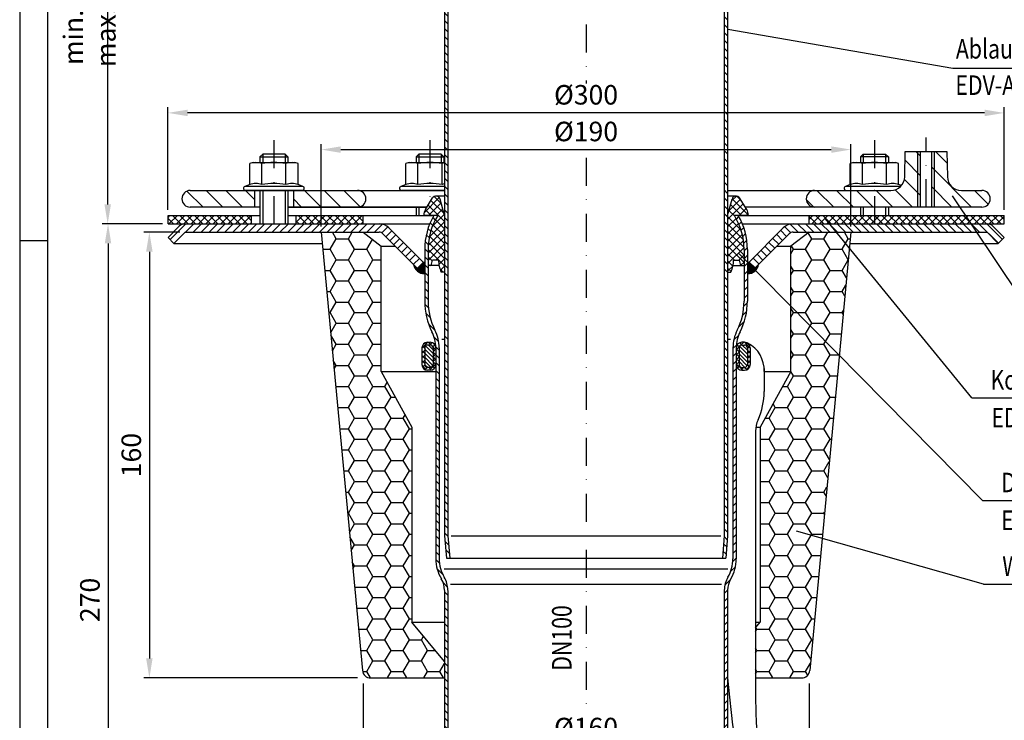
# Model space of a CAD drawing. Extents: x 0 to 594, y 0 to 840.
# Drawn here: x 0 to 353, y 284 to 535 of the extents above; entities that cross this region are included whole.
import ezdxf

# ---------------------------------------------------------------- set-up
doc = ezdxf.new("R2010")
doc.units = 0
doc.header["$LTSCALE"] = 20
doc.header["$MEASUREMENT"] = 0
doc.linetypes.add('AUSGEZOGEN', pattern=[0])
doc.linetypes.add('STRICHPUNKT', pattern=[1, 0.5, -0.25, 0, -0.25])
doc.layers.get('DEFPOINTS').update_dxf_attribs({"linetype": 'AUSGEZOGEN'})
for name, color, linetype in [('BEM', 7, 'Continuous'), ('HILF', 2, 'Continuous'), ('MITTEL', 2, 'STRICHPUNKT'), ('SCHRAFF', 7, 'AUSGEZOGEN'), ('STEMPEL', 3, 'Continuous'), ('TEXT', 7, 'Continuous')]:
    doc.layers.add(name, color=color, linetype=linetype)
doc.styles.add('GREEKS', font='SIMPLEX.shx', dxfattribs={"width": 0.8})
doc.styles.get("Standard").update_dxf_attribs({"font": 'simplex.shx', "width": 0.8})
doc.dimstyles.get("Standard").update_dxf_attribs({"dimtxt": 0.18, "dimasz": 0.18, "dimexe": 0.18, "dimexo": 0.0625, "dimgap": 0.09, "dimtad": 0, "dimtih": 1, "dimtoh": 1, "dimdec": 4, "dimzin": 0, "dimdsep": 46, "dimtxsty": 'STANDARD', "dimcen": 0.09, "dimadec": 0, "dimazin": 0, "dimtfac": 1, "dimtdec": 4, "dimtofl": 0, "dimtmove": 0, "dimatfit": 3, "dimfxl": 1, "dimtolj": 1, "dimtzin": 0, "dimarcsym": 0})

# ---------------------------------------------------------------- blocks, each defined once
blk = doc.blocks.new('*D6')
at = {"layer": 'BEM', "color": 0, "lineweight": -2}
for p, q in [((51.21, 461.92), (29.69, 461.92)), ((31.69, 454.92), (31.69, 198.92)), ((151.11, 191.92), (29.69, 191.92))]:
    blk.add_line(p, q, dxfattribs=at)
at = {"layer": 'BEM', "color": 0}
for points in [[(30.52, 454.92), (32.85, 454.92), (31.69, 461.92)], [(30.52, 198.92), (32.85, 198.92), (31.69, 191.92)]]:
    blk.add_solid(points, dxfattribs=at)
at = {"layer": 'DEFPOINTS', "color": 0}
for p in [(53.21, 461.92), (31.69, 191.92), (153.11, 191.92)]:
    blk.add_point(p, dxfattribs=at)
at = {"layer": 'BEM', "color": 1, "insert": (25.19, 326.92), "char_height": 7, "attachment_point": 5, "rotation": 90}
blk.add_mtext('\\A1;270', dxfattribs=at)
blk = doc.blocks.new('*D7')
at = {"layer": 'BEM', "color": 0, "lineweight": -2}
for p, q in [((53.21, 466.92), (53.21, 503.74)), ((346.21, 501.74), (60.21, 501.74)), ((353.21, 466.92), (353.21, 503.74))]:
    blk.add_line(p, q, dxfattribs=at)
at = {"layer": 'BEM', "color": 0}
for points in [[(60.21, 502.9), (60.21, 500.57), (53.21, 501.74)], [(346.21, 502.9), (346.21, 500.57), (353.21, 501.74)]]:
    blk.add_solid(points, dxfattribs=at)
at = {"layer": 'DEFPOINTS', "color": 0}
for p in [(53.21, 501.74), (53.21, 464.92), (353.21, 464.92)]:
    blk.add_point(p, dxfattribs=at)
at = {"layer": 'BEM', "color": 1, "insert": (203.21, 508.24), "char_height": 7, "attachment_point": 5}
blk.add_mtext('\\A1;%%c300', dxfattribs=at)
blk = doc.blocks.new('*D8')
at = {"layer": 'BEM', "color": 0, "lineweight": -2}
for p, q in [((51.21, 611.92), (29.58, 611.92)), ((31.58, 468.92), (31.58, 604.92)), ((51.21, 461.92), (29.58, 461.92))]:
    blk.add_line(p, q, dxfattribs=at)
at = {"layer": 'BEM', "color": 0}
for points in [[(30.41, 604.92), (32.75, 604.92), (31.58, 611.92)], [(30.41, 468.92), (32.75, 468.92), (31.58, 461.92)]]:
    blk.add_solid(points, dxfattribs=at)
at = {"layer": 'DEFPOINTS', "color": 0}
for p in [(31.58, 611.92), (53.21, 611.92), (53.21, 461.92)]:
    blk.add_point(p, dxfattribs=at)
at = {"layer": 'BEM', "color": 1, "insert": (25.08, 536.92), "char_height": 7, "attachment_point": 5, "rotation": 90}
blk.add_mtext('\\A1;min.35 - max.200', dxfattribs=at)
blk = doc.blocks.new('*D9')
at = {"layer": 'BEM', "color": 0, "lineweight": -2}
for p, q in [((57.45, 458.92), (44.53, 458.92)), ((46.53, 451.92), (46.53, 305.92)), ((121.21, 298.92), (44.53, 298.92))]:
    blk.add_line(p, q, dxfattribs=at)
at = {"layer": 'BEM', "color": 0}
for points in [[(45.36, 451.92), (47.69, 451.92), (46.53, 458.92)], [(45.36, 305.92), (47.69, 305.92), (46.53, 298.92)]]:
    blk.add_solid(points, dxfattribs=at)
at = {"layer": 'DEFPOINTS', "color": 0}
for p in [(59.45, 458.92), (46.53, 298.92), (123.21, 298.92)]:
    blk.add_point(p, dxfattribs=at)
at = {"layer": 'BEM', "color": 1, "insert": (40.03, 378.92), "char_height": 7, "attachment_point": 5, "rotation": 90}
blk.add_mtext('\\A1;160', dxfattribs=at)
blk = doc.blocks.new('*D10')
at = {"layer": 'BEM', "color": 0, "lineweight": -2}
for p, q in [((123.21, 296.92), (123.21, 272.62)), ((283.21, 296.92), (283.21, 272.62)), ((130.21, 274.62), (276.21, 274.62))]:
    blk.add_line(p, q, dxfattribs=at)
at = {"layer": 'BEM', "color": 0}
for points in [[(130.21, 275.79), (130.21, 273.46), (123.21, 274.62)], [(276.21, 275.79), (276.21, 273.46), (283.21, 274.62)]]:
    blk.add_solid(points, dxfattribs=at)
at = {"layer": 'DEFPOINTS', "color": 0}
for p in [(123.21, 298.92), (283.21, 298.92), (283.21, 274.62)]:
    blk.add_point(p, dxfattribs=at)
at = {"layer": 'BEM', "color": 1, "insert": (203.21, 281.12), "char_height": 7, "attachment_point": 5}
blk.add_mtext('\\A1;%%c160', dxfattribs=at)
blk = doc.blocks.new('*D11')
at = {"layer": 'BEM', "color": 0, "lineweight": -2}
for p, q in [((108.21, 460.92), (108.21, 490.57)), ((115.21, 488.57), (291.21, 488.57)), ((298.21, 460.92), (298.21, 490.57))]:
    blk.add_line(p, q, dxfattribs=at)
at = {"layer": 'BEM', "color": 0}
for points in [[(115.21, 489.73), (115.21, 487.4), (108.21, 488.57)], [(291.21, 489.73), (291.21, 487.4), (298.21, 488.57)]]:
    blk.add_solid(points, dxfattribs=at)
at = {"layer": 'DEFPOINTS', "color": 0}
for p in [(298.21, 488.57), (108.21, 458.92), (298.21, 458.92)]:
    blk.add_point(p, dxfattribs=at)
at = {"layer": 'BEM', "color": 1, "insert": (203.21, 495.07), "char_height": 7, "attachment_point": 5}
blk.add_mtext('\\A1;%%c190', dxfattribs=at)

msp = doc.modelspace()

# ---------------------------------------------------------------- hatches: boundary and pattern name
at = {"layer": 'SCHRAFF'}
h = msp.add_hatch(dxfattribs=at)
h.set_pattern_fill('_USER', color=256, scale=2, angle=135, style=0, pattern_type=0)
h.set_pattern_definition([(135, (-32.9392, 168.6772), (-1.4142136, -1.4142136), [])])
h.paths.add_polyline_path([(252.813, 349.969), (252.109, 341.917), (253.313, 341.917), (254.013, 349.917), (254.013, 586.727, -0.1989124), (255.477, 590.262), (262.405, 597.19), (261.556, 598.038), (254.629, 591.111, 0.1989124), (252.813, 586.727)])
h.paths.add_polyline_path([(152.413, 349.917), (153.113, 341.917), (154.318, 341.917), (153.613, 349.969), (153.613, 586.727, 0.1989124), (151.797, 591.111), (144.87, 598.038), (144.021, 597.19), (150.949, 590.262, -0.1989124), (152.413, 586.727)])
h = msp.add_hatch(dxfattribs=at)
h.set_pattern_fill('_U', color=256, scale=5, angle=135, style=0, pattern_type=0)
h.set_pattern_definition([(135, (-19.099, 15.3895), (-3.535534, -3.535534), [])])
h.paths.add_polyline_path([(84.213, 473.917), (61.213, 473.917, 1), (61.213, 467.917), (84.213, 467.917)])
h.paths.add_polyline_path([(121.213, 473.917), (98.213, 473.917), (98.213, 467.917), (121.213, 467.917, 1)])
h.paths.add_polyline_path([(306.688, 473.917), (285.213, 473.917), (285.213, 473.917, 1), (285.213, 467.917), (306.688, 467.917)])
h.paths.add_polyline_path([(323.213, 487.917), (317.713, 487.917), (317.554, 478.83, -0.4091108), (312.555, 473.917), (306.688, 473.917), (306.688, 467.917), (323.213, 467.917)])
h.paths.add_polyline_path([(345.213, 473.917), (337.871, 473.917, -0.4091108), (332.872, 478.83), (332.713, 487.917), (327.213, 487.917), (327.213, 467.917), (345.213, 467.917, 1)])
h = msp.add_hatch(dxfattribs=at)
h.set_pattern_fill('NET', color=256, scale=15, angle=45, style=0)
h.paths.add_polyline_path([(254.013, 444.626), (255.16, 444.626, 0.1258849), (256.112, 448.917), (258.313, 448.917), (258.799, 446.917), (259.913, 446.917), (259.913, 452.721, 0.1406476), (256.413, 464.917), (261.463, 464.917, 0.1436238), (260.861, 467.086), (258.299, 471.208, 0.6565382), (255.576, 470.805), (254.013, 464.97)])
h.paths.add_polyline_path([(152.413, 464.97), (150.85, 470.805, 0.6565382), (148.127, 471.208), (145.565, 467.086, 0.1436238), (144.963, 464.917), (150.013, 464.917, 0.1406476), (146.513, 452.721), (146.513, 446.917), (147.627, 446.917), (148.113, 448.917), (150.314, 448.917, 0.1258849), (151.266, 444.626), (152.413, 444.626)])
h = msp.add_hatch(dxfattribs=at)
h.set_pattern_fill('NET', color=256, scale=15, angle=45, style=0)
h.paths.add_polyline_path([(353.213, 464.917), (339.418, 464.917), (341.425, 461.917), (353.213, 461.917)])
h.paths.add_polyline_path([(339.418, 464.917), (306.688, 464.917), (306.688, 461.917), (341.425, 461.917)])
h.paths.add_polyline_path([(306.688, 464.917), (283.213, 464.917), (283.213, 461.917), (306.688, 461.917)])
h.paths.add_polyline_path([(123.213, 464.917), (99.213, 464.917), (99.213, 461.917), (123.213, 461.917)])
h.paths.add_polyline_path([(83.213, 464.917), (53.213, 464.917), (53.213, 461.917), (83.213, 461.917)])
h = msp.add_hatch(dxfattribs=at)
h.set_pattern_fill('_USER', color=256, scale=2, angle=135, style=0, pattern_type=0)
h.set_pattern_definition([(135, (-402.6222, -6.086), (-1.4142136, -1.4142136), [])])
h.paths.add_polyline_path([(153.613, 330.374, 0.1345075), (152.328, 335.063, -0.1345075), (150.513, 341.689), (150.513, 417.414, 0.1178625), (149, 423.745, -0.1178625), (146.513, 434.147), (146.513, 452.721, -0.1406476), (150.013, 464.917), (148.611, 464.917, 0.0323356), (147.213, 462.12), (147.213, 461.917), (147.128, 461.917, 0.0977622), (145.313, 452.721), (145.313, 434.147, 0.1178625), (147.929, 423.202, -0.1178625), (149.313, 417.414), (149.313, 341.689, 0.1345075), (151.296, 334.451, -0.1345075), (152.413, 330.374), (152.413, 199.864), (153.108, 191.917), (154.313, 191.917), (153.613, 199.917)])
h = msp.add_hatch(dxfattribs=at)
h.set_pattern_fill('_USER', color=256, scale=2, angle=45, style=0, pattern_type=0)
h.set_pattern_definition([(45, (0, 0), (-1.4142136, 1.4142136), [])])
h.paths.add_polyline_path([(252.813, 330.374, -0.1345075), (254.098, 335.063, 0.1345075), (255.913, 341.689), (255.913, 417.414, -0.1178625), (257.427, 423.745, 0.1178625), (259.913, 434.147), (259.913, 452.721, 0.1406476), (256.413, 464.917), (257.815, 464.917, -0.0323356), (259.213, 462.12), (259.213, 461.917), (259.298, 461.917, -0.0977622), (261.113, 452.721), (261.113, 434.147, -0.1178625), (258.497, 423.202, 0.1178625), (257.113, 417.414), (257.113, 341.689, -0.1345075), (255.13, 334.451, 0.1345075), (254.013, 330.374), (254.013, 199.864), (253.318, 191.917), (252.113, 191.917), (252.813, 199.917)])
h = msp.add_hatch(dxfattribs=at)
h.set_pattern_fill('_USER', color=256, scale=2, angle=45, style=0, pattern_type=0)
h.set_pattern_definition([(45, (-45.9807, 186.606), (-1.414214, 1.414214), [])])
h.paths.add_polyline_path([(59.341, 461.917, 0.1989124), (57.22, 461.038), (53.22, 457.038), (55.341, 454.917), (59.341, 458.917), (128.92, 458.917, -0.1989124), (130.334, 458.331), (142.749, 445.917), (144.87, 448.038), (132.456, 460.452, 0.1989124), (128.92, 461.917)])
h = msp.add_hatch(dxfattribs=at)
h.set_pattern_fill('_USER', color=256, scale=2, angle=135, style=0, pattern_type=0)
h.set_pattern_definition([(135, (0, 0), (-1.4142136, -1.4142136), [])])
h.paths.add_polyline_path([(277.506, 461.917), (347.085, 461.917, -0.1989124), (349.206, 461.038), (353.206, 457.038), (351.085, 454.917), (347.085, 458.917), (277.506, 458.917, 0.1989124), (276.092, 458.331), (263.677, 445.917), (261.556, 448.038), (273.97, 460.452, -0.1989124)])
h = msp.add_hatch(dxfattribs=at)
h.set_pattern_fill('HONEY', color=256, scale=35, style=0)
h.set_pattern_definition([(0, (-17.6953, 17.0642), (6.5625, 3.78886), [4.375, -8.75]), (120, (-17.6953, 17.0642), (-6.5625, 3.78886), [4.375, -8.75]), (60, (-17.6953, 17.0642), (1e-08, 7.577722), [-8.75, 4.375])])
h.paths.add_polyline_path([(298.213, 458.917), (283.213, 458.917), (276.713, 453.917), (276.713, 408.917), (265.713, 388.917), (265.713, 318.917), (264.013, 316.877), (264.013, 298.917), (280.481, 298.917, 0.3870924), (283.468, 301.637)])
h.paths.add_polyline_path([(122.958, 301.637, 0.3870924), (125.945, 298.917), (152.413, 298.917), (152.413, 304.877), (140.713, 318.917), (140.713, 388.917), (129.713, 408.917), (129.713, 453.917), (123.213, 458.917), (108.213, 458.917)])
h = msp.add_hatch(dxfattribs=at)
h.set_pattern_fill('_USER', color=256, scale=0.1, style=0, pattern_type=0)
h.set_pattern_definition([(180, (424.12137, 17.06421), (-1e-16, 0.1), [])])
h.paths.add_polyline_path([(141.332, 447.333), (142.749, 445.917), (145.313, 445.917), (145.313, 443.995, -0.3637669)])
h.paths.add_polyline_path([(142.749, 445.917), (144.87, 448.038), (145.313, 448.038), (145.313, 445.917)])
h = msp.add_hatch(dxfattribs=at)
h.set_pattern_fill('_USER', color=256, scale=0.1, style=0, pattern_type=0)
h.set_pattern_definition([(0, (-17.69533, 17.06421), (0, 0.1), [])])
h.paths.add_polyline_path([(265.094, 447.333), (263.677, 445.917), (261.113, 445.917), (261.113, 443.995, 0.3637669)])
h.paths.add_polyline_path([(261.556, 448.038), (261.113, 448.038), (261.113, 445.917), (263.677, 445.917)])
h = msp.add_hatch(dxfattribs=at)
h.set_pattern_fill('NET', color=256, scale=10, angle=45, style=0)
h.set_pattern_definition([(135, (407.243, 35.0065), (0.8838835, 0.8838835), []), (45, (407.243, 35.0065), (0.8838835, -0.8838835), [])])
h.paths.add_polyline_path([(144.313, 417.414, -0.2539151), (145.223, 419.091, -0.0005032), (145.249, 419.107, -0.1411921), (146.313, 419.414), (147.313, 419.414, -0.4142136), (149.313, 417.414), (149.313, 411.414, -0.4142136), (147.313, 409.414), (146.313, 409.414, -0.4142136), (144.313, 411.414)])
h.paths.add_polyline_path([(145.313, 411.414, 0.4142136), (146.313, 410.414), (147.313, 410.414, 0.4142136), (148.313, 411.414), (148.313, 417.414, 0.4142136), (147.313, 418.414), (146.313, 418.414, 0.4142136), (145.313, 417.414)], flags=16)
h = msp.add_hatch(dxfattribs=at)
h.set_pattern_fill('_USER', color=256, angle=135, style=0, pattern_type=0)
h.set_pattern_definition([(135, (-17.6953, 17.0642), (-0.7071068, -0.7071068), [])])
h.paths.add_polyline_path([(145.313, 411.414, 0.4142136), (146.313, 410.414), (147.313, 410.414, 0.4142136), (148.313, 411.414), (148.313, 417.414, 0.4142136), (147.313, 418.414), (146.313, 418.414, 0.4142136), (145.313, 417.414)])
h = msp.add_hatch(dxfattribs=at)
h.set_pattern_fill('NET', color=256, scale=10, angle=45, style=0)
h.set_pattern_definition([(45, (-0.8169, 35.0065), (-0.8838835, 0.8838835), []), (135, (-0.8169, 35.0065), (-0.8838835, -0.8838835), [])])
h.paths.add_polyline_path([(262.113, 417.414, 0.2539151), (261.203, 419.091, 0.0005032), (261.177, 419.107, 0.1411921), (260.113, 419.414), (259.113, 419.414, 0.4142136), (257.113, 417.414), (257.113, 411.414, 0.4142136), (259.113, 409.414), (260.113, 409.414, 0.4142136), (262.113, 411.414)])
h.paths.add_polyline_path([(261.113, 411.414, -0.4142136), (260.113, 410.414), (259.113, 410.414, -0.4142136), (258.113, 411.414), (258.113, 417.414, -0.4142136), (259.113, 418.414), (260.113, 418.414, -0.4142136), (261.113, 417.414)], flags=16)
h = msp.add_hatch(dxfattribs=at)
h.set_pattern_fill('_USER', color=256, angle=135, style=0, pattern_type=0)
h.set_pattern_definition([(135, (-0.8169, 35.0065), (-0.7071068, -0.7071068), [])])
h.paths.add_polyline_path([(261.113, 417.414, 0.4142136), (260.113, 418.414), (259.113, 418.414, 0.4142136), (258.113, 417.414), (258.113, 411.414, 0.4142136), (259.113, 410.414), (260.113, 410.414, 0.4142136), (261.113, 411.414)])

# ---------------------------------------------------------------- linework, layer by layer
at = {"extrusion": (1e-16, 1, 0)}
for p in [(91.213, 473.917), (147.213, 473.917), (306.688, 473.917)]:
    msp.add_point(p, dxfattribs=at)
at = {"layer": 'BEM'}
msp.add_line((0, 456), (10, 456), dxfattribs=at)
at = {"layer": 'DEFPOINTS', "color": 0, "linetype": 'ByBlock'}
for p in [(144.963, 464.917), (261.463, 464.917)]:
    msp.add_point(p, dxfattribs=at)
at = {"layer": 'HILF'}
for p, q in [((0, 840), (0, 0)), ((322.213, 467.917), (322.213, 487.917)), ((328.213, 467.917), (328.213, 487.917)), ((87.213, 486.917), (87.213, 483.917)), ((95.213, 486.917), (95.213, 483.917)), ((143.213, 486.917), (143.213, 483.917)), ((151.213, 486.917), (151.213, 483.917)), ((302.688, 486.917), (302.688, 483.917)), ((310.688, 486.917), (310.688, 483.917)), ((87.213, 473.917), (87.213, 461.917)), ((95.213, 473.917), (95.213, 461.917)), ((143.213, 467.917), (143.213, 464.917)), ((302.688, 467.917), (302.688, 464.917)), ((310.688, 467.917), (310.688, 464.917)), ((152.413, 420.39), (151.419, 420.39)), ((255.007, 420.39), (254.013, 420.39)), ((154.813, 349.917), (251.613, 349.917)), ((254.101, 337.937), (152.325, 337.937)), ((251.833, 332.502), (154.593, 332.502))]:
    msp.add_line(p, q, dxfattribs=at)
for centre, radius, start, end in [((84.718, 470.668), 5.761, 67.92595, 112.07405), ((91.213, 454.018), 22.411, 78.85963, 101.14037), ((97.708, 470.668), 5.761, 67.92595, 112.07405), ((140.718, 470.668), 5.761, 67.92595, 112.07405), ((147.213, 454.018), 22.411, 78.85963, 101.14037), ((153.708, 470.668), 5.761, 102.992, 112.07405), ((300.192, 470.668), 5.761, 67.92595, 112.07405), ((306.688, 454.018), 22.411, 78.85963, 101.14037), ((313.183, 470.668), 5.761, 67.92595, 112.07405)]:
    msp.add_arc(centre, radius, start, end, dxfattribs=at)
at = {"layer": 'MITTEL'}
for p, q in [((203.213, 734.417), (203.213, 512.3)), ((91.213, 491.917), (91.213, 461.917)), ((147.213, 491.917), (147.213, 471.75)), ((306.688, 491.917), (306.688, 461.917)), ((325.213, 467.917), (325.213, 492.917)), ((203.213, 485.603), (203.213, 287.435))]:
    msp.add_line(p, q, dxfattribs=at)
at = {"layer": 'SCHRAFF'}
for centre, start, end in [((145.313, 448.038), 190.04114, 270), ((261.113, 448.038), 270, 349.95886)]:
    msp.add_arc(centre, 4.043, start, end, dxfattribs=at)
at = {"layer": 'STEMPEL'}
for p, q in [((10, 830), (10, 40)), ((152.413, 586.727), (152.413, 349.917)), ((153.613, 586.727), (153.613, 349.969)), ((252.813, 586.727), (252.813, 349.969)), ((254.013, 586.727), (254.013, 349.917)), ((317.554, 478.83), (317.713, 487.917)), ((317.713, 487.917), (332.713, 487.917)), ((323.213, 467.917), (323.213, 487.917)), ((327.213, 467.917), (327.213, 487.917)), ((332.713, 487.917), (332.872, 478.83)), ((87.213, 486.917), (86.213, 485.917)), ((86.213, 485.917), (86.213, 483.917)), ((86.213, 485.917), (96.213, 485.917)), ((95.213, 486.917), (87.213, 486.917)), ((96.213, 485.917), (95.213, 486.917)), ((96.213, 485.917), (96.213, 483.917)), ((143.213, 486.917), (142.213, 485.917)), ((142.213, 485.917), (142.213, 483.917)), ((142.213, 485.917), (152.213, 485.917)), ((151.213, 486.917), (143.213, 486.917)), ((152.213, 485.917), (151.213, 486.917)), ((152.213, 485.917), (152.213, 483.917)), ((301.688, 485.917), (302.688, 486.917)), ((301.688, 485.917), (301.688, 483.917)), ((311.688, 485.917), (301.688, 485.917)), ((302.688, 486.917), (310.688, 486.917)), ((310.688, 486.917), (311.688, 485.917)), ((311.688, 485.917), (311.688, 483.917)), ((83.713, 483.917), (82.553, 483.606)), ((82.553, 476.007), (82.553, 483.606)), ((83.713, 483.917), (98.713, 483.917)), ((86.883, 476.007), (86.883, 483.606)), ((95.543, 476.007), (95.543, 483.606)), ((99.873, 483.606), (98.713, 483.917)), ((99.873, 476.007), (99.873, 483.606)), ((139.713, 483.917), (138.553, 483.606)), ((138.553, 476.007), (138.553, 483.606)), ((139.713, 483.917), (152.413, 483.917)), ((142.883, 476.007), (142.883, 483.606)), ((151.543, 476.007), (151.543, 483.606)), ((299.188, 483.917), (298.027, 483.606)), ((298.027, 476.007), (298.027, 483.606)), ((299.188, 483.917), (314.188, 483.917)), ((302.357, 476.007), (302.357, 483.606)), ((311.018, 476.007), (311.018, 483.606)), ((315.348, 483.606), (314.188, 483.917)), ((315.348, 476.007), (315.348, 483.606)), ((61.213, 473.917), (152.413, 473.917)), ((82.553, 476.007), (80.807, 475.372)), ((101.62, 475.372), (80.807, 475.372)), ((101.363, 473.917), (81.063, 473.917)), ((84.213, 473.917), (84.213, 467.917)), ((86.213, 473.917), (86.213, 461.917)), ((96.213, 473.917), (96.213, 461.917)), ((98.213, 473.917), (98.213, 467.917)), ((101.62, 475.372), (99.873, 476.007)), ((138.553, 476.007), (136.807, 475.372)), ((152.413, 475.372), (136.807, 475.372)), ((152.413, 473.917), (137.063, 473.917)), ((254.013, 473.917), (312.555, 473.917)), ((298.027, 476.007), (296.281, 475.372)), ((316.081, 475.372), (296.281, 475.372)), ((316.338, 475.647), (315.348, 476.007)), ((337.871, 473.917), (345.213, 473.917)), ((145.565, 467.086), (148.127, 471.208)), ((149.401, 471.917), (152.413, 471.917)), ((152.413, 464.97), (150.85, 470.805)), ((254.013, 471.917), (257.025, 471.917)), ((254.013, 464.97), (255.576, 470.805)), ((260.861, 467.086), (258.299, 471.208)), ((86.213, 467.917), (61.213, 467.917)), ((146.081, 467.917), (96.213, 467.917)), ((96.213, 467.917), (146.081, 467.917)), ((142.213, 467.917), (142.213, 464.917)), ((345.213, 467.917), (260.345, 467.917)), ((301.688, 467.917), (301.688, 464.917)), ((311.688, 467.917), (311.688, 464.917)), ((53.213, 464.917), (86.213, 464.917)), ((53.213, 461.917), (53.213, 464.917)), ((53.213, 461.917), (53.213, 463.917)), ((83.213, 461.917), (83.213, 464.917)), ((96.213, 464.917), (148.059, 464.917)), ((99.213, 461.917), (99.213, 464.917)), ((123.213, 461.917), (123.213, 464.917)), ((144.963, 464.975), (144.963, 464.917)), ((150.013, 464.917), (144.963, 464.917)), ((261.463, 464.917), (256.413, 464.917)), ((258.367, 464.917), (353.213, 464.917)), ((261.463, 464.975), (261.463, 464.917)), ((283.213, 461.917), (283.213, 464.917)), ((353.213, 461.917), (353.213, 464.917)), ((353.213, 461.917), (353.213, 463.917)), ((53.213, 461.917), (147.128, 461.917)), ((53.213, 461.917), (147.128, 461.917)), ((53.22, 457.038), (57.22, 461.038)), ((59.341, 461.917), (147.128, 461.917)), ((132.456, 460.452), (144.87, 448.038)), ((259.298, 461.917), (347.085, 461.917)), ((259.298, 461.917), (353.213, 461.917)), ((259.298, 461.917), (353.213, 461.917)), ((273.97, 460.452), (261.556, 448.038)), ((353.219, 457.025), (349.206, 461.038)), ((53.22, 457.038), (55.341, 454.917)), ((55.341, 454.917), (59.341, 458.917)), ((59.341, 458.917), (128.92, 458.917)), ((108.213, 458.917), (122.958, 301.637)), ((123.213, 458.917), (129.713, 453.917)), ((130.334, 458.331), (142.749, 445.917)), ((276.092, 458.331), (263.677, 445.917)), ((283.213, 458.917), (276.713, 453.917)), ((277.506, 458.917), (347.085, 458.917)), ((298.213, 458.917), (283.468, 301.637)), ((351.085, 454.917), (347.085, 458.917)), ((353.219, 457.025), (351.098, 454.904)), ((55.341, 454.917), (108.588, 454.917)), ((129.713, 408.917), (129.713, 453.917)), ((129.713, 453.917), (134.749, 453.917)), ((145.313, 452.721), (145.313, 434.147)), ((146.513, 452.721), (146.513, 434.147)), ((259.913, 452.721), (259.913, 434.147)), ((261.113, 452.721), (261.113, 434.147)), ((271.677, 453.917), (276.713, 453.917)), ((276.713, 408.917), (276.713, 453.917)), ((297.838, 454.917), (351.085, 454.917)), ((147.627, 446.917), (148.113, 448.917)), ((150.314, 448.917), (148.113, 448.917)), ((256.112, 448.917), (258.313, 448.917)), ((258.799, 446.917), (258.313, 448.917)), ((142.749, 445.917), (145.313, 445.917)), ((145.313, 448.038), (144.87, 448.038)), ((150.477, 446.917), (146.513, 446.917)), ((255.949, 446.917), (259.913, 446.917)), ((261.556, 448.038), (261.113, 448.038)), ((261.113, 445.917), (263.677, 445.917)), ((152.413, 444.626), (151.266, 444.626)), ((254.013, 444.626), (255.16, 444.626)), ((146.313, 419.414), (147.313, 419.414)), ((147.313, 418.414), (146.313, 418.414)), ((149.313, 417.414), (149.313, 341.689)), ((150.513, 417.414), (150.513, 341.689)), ((255.913, 417.414), (255.913, 341.689)), ((257.113, 417.414), (257.113, 341.689)), ((260.113, 419.414), (259.113, 419.414)), ((259.113, 418.414), (260.113, 418.414)), ((147.313, 410.414), (146.313, 410.414)), ((259.113, 410.414), (260.113, 410.414)), ((267.113, 409.966), (267.113, 401.689)), ((129.713, 408.917), (140.713, 388.917)), ((129.713, 408.917), (149.313, 408.917)), ((147.313, 409.414), (146.313, 409.414)), ((259.113, 409.414), (260.113, 409.414)), ((276.713, 408.917), (265.713, 388.917)), ((267.113, 408.917), (276.713, 408.917)), ((140.713, 388.917), (140.713, 318.917)), ((264.12, 388.917), (265.713, 388.917)), ((265.713, 388.917), (265.713, 318.917)), ((264.013, 387.461), (264.013, 291.625)), ((152.413, 349.917), (153.113, 341.917)), ((153.613, 349.969), (154.318, 341.917)), ((252.813, 349.969), (252.109, 341.917)), ((254.013, 349.917), (253.313, 341.917)), ((153.113, 341.917), (253.313, 341.917)), ((152.413, 330.273), (152.413, 199.864)), ((153.613, 330.273), (153.613, 199.917)), ((252.813, 330.273), (252.813, 199.917)), ((254.013, 330.273), (254.013, 199.864)), ((152.413, 304.877), (140.713, 318.917)), ((140.713, 318.917), (152.413, 318.917)), ((264.013, 318.917), (265.713, 318.917)), ((264.013, 316.877), (265.713, 318.917)), ((125.945, 298.917), (152.413, 298.917)), ((264.013, 298.917), (280.481, 298.917))]:
    msp.add_line(p, q, dxfattribs=at)
at = {"layer": 'STEMPEL', "linetype": 'STRICHPUNKT'}
for p, q in [((144.87, 448.038), (142.749, 445.917)), ((261.556, 448.038), (263.677, 445.917))]:
    msp.add_line(p, q, dxfattribs=at)
at = {"layer": 'STEMPEL', "linetype": 'Continuous'}
for p, q in [((144.313, 417.414), (144.313, 411.414)), ((145.313, 417.414), (145.313, 411.414)), ((148.313, 417.414), (148.313, 411.414)), ((149.313, 417.414), (149.313, 411.414)), ((258.113, 417.414), (258.113, 411.414)), ((261.113, 417.414), (261.113, 411.414)), ((262.113, 417.414), (262.113, 411.414))]:
    msp.add_line(p, q, dxfattribs=at)
at = {"layer": 'STEMPEL'}
for points in [[(254.013, 298.923), (254.668, 292.002), (255.234, 286.551), (255.805, 282.089), (256.476, 278.131), (257.34, 274.194), (258.492, 269.795), (260.025, 264.451), (262.033, 257.677)], [(264.013, 298.917), (264.008, 292.05), (264.075, 286.796), (264.272, 282.717), (264.647, 279.286), (265.273, 275.866), (266.261, 271.832), (267.715, 266.67), (269.704, 259.947)]]:
    msp.add_lwpolyline(points, dxfattribs=at)
for centre, radius, start, end in [((84.718, 476.223), 7.694, 73.65711, 106.34289), ((91.213, 453.606), 30.311, 81.78679, 98.21321), ((97.708, 476.223), 7.694, 73.65711, 106.34289), ((140.718, 476.223), 7.694, 73.65711, 106.34289), ((147.213, 453.606), 30.311, 81.78679, 98.21321), ((153.708, 476.223), 7.694, 99.6908, 106.34289), ((300.192, 476.223), 7.694, 73.65711, 106.34289), ((306.688, 453.606), 30.311, 81.78679, 98.21321), ((313.183, 476.223), 7.694, 73.65711, 106.34289), ((312.555, 478.917), 5, 270, 359), ((337.871, 478.917), 5, 181, 270), ((61.213, 470.917), 3, 90, 270), ((81.063, 474.667), 0.75, 110, 270), ((101.363, 474.667), 0.75, 270, 70), ((121.213, 470.917), 3, 270, 90), ((137.063, 474.667), 0.75, 110, 270), ((285.213, 470.917), 3, 90, 270), ((296.538, 474.667), 0.75, 110, 270), ((345.213, 470.917), 3, 270, 90), ((149.401, 470.417), 1.5, 15, 148.14571), ((257.025, 470.417), 1.5, 31.85429, 165), ((148.963, 464.975), 4, 148.14571, 180), ((257.463, 464.975), 4, 0, 31.85429), ((169.513, 452.721), 24.2, 149.73635, 180), ((169.513, 452.721), 23, 147.976, 180), ((236.913, 452.721), 23, 0, 32.024), ((236.913, 452.721), 24.2, 0, 30.26365), ((59.341, 458.917), 3, 90, 135), ((128.92, 456.917), 5, 45, 90), ((277.506, 456.917), 5, 90, 135), ((347.085, 458.917), 3, 45, 90), ((128.92, 456.917), 2, 45, 90), ((277.506, 456.917), 2, 90, 135), ((159.177, 448.633), 8.867, 178.16415, 206.86388), ((247.249, 448.633), 8.867, 333.13612, 1.83585), ((169.513, 434.147), 24.2, 180, 206.88805), ((169.513, 434.147), 23, 180, 206.88805), ((236.913, 434.147), 23, 333.11195, 0), ((236.913, 434.147), 24.2, 333.11195, 0), ((136.513, 417.414), 12.8, 0, 26.88805), ((136.513, 417.414), 14, 0, 26.88805), ((269.913, 417.414), 14, 153.11195, 180), ((269.913, 417.414), 12.8, 153.11195, 180), ((146.313, 417.414), 2, 90, 180), ((146.313, 417.414), 1, 90, 180), ((147.313, 417.414), 2, 0, 90), ((147.313, 417.414), 1, 0, 90), ((259.113, 417.414), 2, 90, 180), ((259.113, 417.414), 1, 90, 180), ((260.113, 417.414), 2, 0, 90), ((260.113, 417.414), 1, 0, 90), ((256.299, 409.442), 10.827, 357.22154, 63.22049), ((146.313, 411.414), 2, 180, 270), ((146.313, 411.414), 1, 180, 270), ((147.313, 411.414), 1, 270, 0), ((147.313, 411.414), 2, 270, 0), ((259.113, 411.414), 2, 180, 270), ((259.113, 411.414), 1, 180, 270), ((260.113, 411.414), 1, 270, 0), ((260.113, 411.414), 2, 270, 0), ((242.913, 401.689), 24.2, 335.41661, 0), ((274.013, 387.461), 10, 155.41661, 180), ((163.513, 341.689), 14.2, 180, 210.64293), ((163.513, 341.689), 13, 180, 210.64293), ((242.913, 341.689), 13, 329.35707, 0), ((242.913, 341.689), 14.2, 329.35707, 0), ((144.413, 330.374), 8, 0, 30.85958), ((144.413, 330.374), 9.2, 0, 30.64293), ((262.013, 330.374), 9.2, 149.35707, 180), ((262.013, 330.374), 8, 149.14042, 180), ((125.945, 301.917), 3, 185.35583, 270), ((280.481, 301.917), 3, 270, 354.64417)]:
    msp.add_arc(centre, radius, start, end, dxfattribs=at)
at = {"layer": 'TEXT', "color": 2}
for p, q in [((334.823, 517.628), (254.124, 531.65)), ((440.947, 517.628), (334.823, 517.628)), ((358.439, 436.484), (334.71, 471.954)), ((341.57, 399.424), (289.141, 463.753)), ((345.481, 362.598), (257.809, 451.469)), ((341.57, 399.424), (453.1, 399.424)), ((345.481, 362.598), (457.011, 362.598)), ((345.835, 332.551), (278.723, 351.668)), ((345.835, 332.551), (457.022, 332.551))]:
    msp.add_line(p, q, dxfattribs=at)

# ---------------------------------------------------------------- texts
at = {"layer": 'TEXT', "color": 1, "style": 'GREEKS', "width": 0.8}
for s, p in [('Ablaufkörper DN100', (335.903, 521.241)), ('EDV-Art.Nr. 21981.100X', (335.723, 508.193))]:
    msp.add_text(s, height=7, dxfattribs=at).set_placement(p)
at = {"layer": 'TEXT', "color": 1, "width": 0.8}
for s, p in [('Kompressionsdichtung', (348.296, 402.411)), ('EDV-Art.Nr. 21810.125X', (348.652, 388.873)), ('Dichtelement DN100', (352.207, 365.584)), ('EDV-Art.Nr. 00911.100X', (352.207, 352.046)), ('Wärmedämmung', (352.561, 335.538))]:
    msp.add_text(s, height=7, dxfattribs=at).set_placement(p)
msp.add_text('DN100', height=7, rotation=90, dxfattribs=at).set_placement((198.004, 301.522))

# ---------------------------------------------------------------- dimensions: what is measured, and where the dimension line sits
at = {"layer": 'BEM'}
dim = msp.add_linear_dim(base=(31.58, 611.917), p1=(53.213, 461.917), p2=(53.213, 611.917), angle=90, text='min.35 - max.200', dimstyle='Standard', override={"dimscale": 2, "dimtxt": 3.5, "dimasz": 3.5, "dimexe": 1, "dimexo": 1, "dimgap": 1.5, "dimtad": 1, "dimtih": 0, "dimtoh": 0, "dimdec": 2, "dimzin": 8, "dimcen": 1.5, "dimclrt": 1, "dimadec": 2, "dimazin": 2, "dimtfac": 0.514286, "dimtdec": 2, "dimtofl": 1, "dimtzin": 8}, dxfattribs=at)
dim.commit()
dim.dimension.update_dxf_attribs({"geometry": '*D8', "text_midpoint": (25.08, 536.917)})
for base, p1, p2, picture, middle in [((53.213, 501.737), (353.213, 464.917), (53.213, 464.917), '*D7', (203.213, 508.237)), ((298.213, 488.566), (108.213, 458.917), (298.213, 458.917), '*D11', (203.213, 495.066)), ((283.213, 274.624), (123.213, 298.917), (283.213, 298.917), '*D10', (203.213, 281.124))]:
    dim = msp.add_linear_dim(base=base, p1=p1, p2=p2, text='%%c<>', dimstyle='Standard', override={"dimscale": 2, "dimtxt": 3.5, "dimasz": 3.5, "dimexe": 1, "dimexo": 1, "dimgap": 1.5, "dimtad": 1, "dimtih": 0, "dimtoh": 0, "dimdec": 2, "dimzin": 8, "dimcen": 1.5, "dimclrt": 1, "dimadec": 2, "dimazin": 2, "dimtfac": 0.514286, "dimtdec": 2, "dimtofl": 1, "dimtzin": 8}, dxfattribs=at)
    dim.commit()
    dim.dimension.update_dxf_attribs({"geometry": picture, "text_midpoint": middle})
for base, p1, p2, picture, middle in [((31.687, 191.917), (53.213, 461.917), (153.108, 191.917), '*D6', (25.187, 326.917)), ((46.526, 298.917), (59.453, 458.917), (123.213, 298.917), '*D9', (40.026, 378.917))]:
    dim = msp.add_linear_dim(base=base, p1=p1, p2=p2, angle=90, dimstyle='Standard', override={"dimscale": 2, "dimtxt": 3.5, "dimasz": 3.5, "dimexe": 1, "dimexo": 1, "dimgap": 1.5, "dimtad": 1, "dimtih": 0, "dimtoh": 0, "dimdec": 2, "dimzin": 8, "dimcen": 1.5, "dimclrt": 1, "dimadec": 2, "dimazin": 2, "dimtfac": 0.514286, "dimtdec": 2, "dimtofl": 1, "dimtzin": 8}, dxfattribs=at)
    dim.commit()
    dim.dimension.update_dxf_attribs({"geometry": picture, "text_midpoint": middle})

doc.saveas('drawing.dxf')
